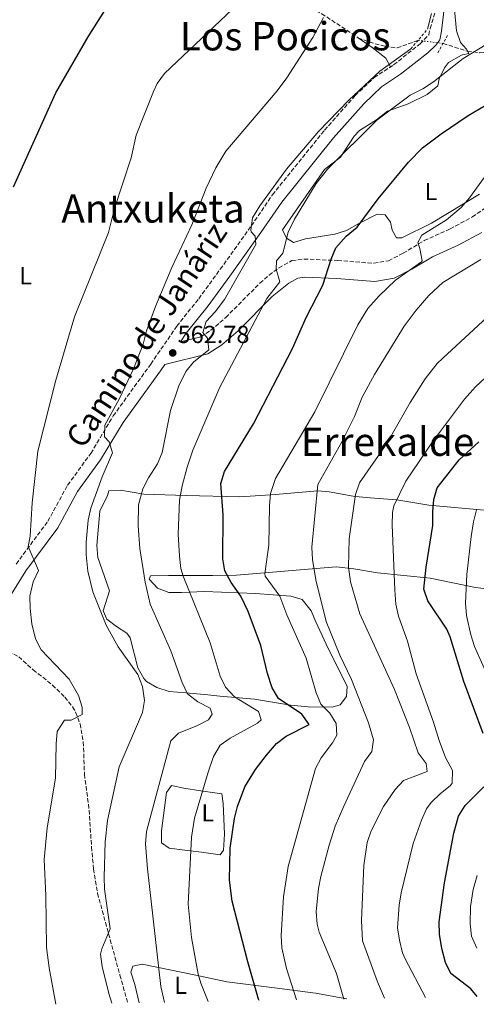
# Model space of a CAD drawing. Units: metres. Extents: x 624295 to 627744, y 4741120 to 4743496.
# Drawn here: x 626150 to 626335, y 4741154 to 4741553 of the extents above; entities that cross this region are included whole.
import ezdxf
from ezdxf.enums import TextEntityAlignment as Align

# ---------------------------------------------------------------- set-up
doc = ezdxf.new("R2010")
doc.units = ezdxf.units.M
doc.header["$MEASUREMENT"] = 0
for name, pattern in [('DGN Style 2', [1.7399219301090239, 1.043953158065414, -0.6959687720436097]), ('DGN Style 3', [2.435890702152634, 1.739921930109024, -0.6959687720436097]), ('DGN Style 5', [1.217945351076317, 0.5219765790327072, -0.6959687720436097])]:
    doc.linetypes.add(name, pattern=pattern)
for name, color, linetype, lineweight in [('Barranco lineal', 142, 'DGN Style 3', 13), ('Barranco lineal no visto', 142, 'DGN Style 5', 0), ('Camino', 7, 'DGN Style 3', 0), ('Cota de punto acotado terreno', 7, 'Continuous', 0), ('Curva de nivel directora', 30, 'Continuous', 30), ('Curva de nivel intermedia', 30, 'Continuous', 0), ('Etiqueta de uso rústico', 92, 'Continuous', 0), ('Línea de cambio de uso (parcela vista)', 92, 'Continuous', 0), ('Margen derecho', 7, 'Continuous', 0), ('Pontón-alcantarilla (pasos de agua)', 1, 'DGN Style 2', 0), ('Punto acotado terreno (símbolo)', 7, 'Continuous', 0), ('Texto de rotulación de espacio menor sin especificar', 7, 'Continuous', 0), ('Texto de Área (paraje) menor', 7, 'Continuous', 0), ('Vaguada', 142, 'DGN Style 3', 13)]:
    doc.layers.add(name, color=color, linetype=linetype, lineweight=lineweight)
doc.styles.add('Style-Arial', font='arial.ttf')

# ---------------------------------------------------------------- blocks, each defined once
blk = doc.blocks.new('5PATER')
at = {"layer": 'Punto acotado terreno (símbolo)', "linetype": 'Continuous', "lineweight": 0}
h = blk.add_hatch(color=51, dxfattribs=at)
edge = h.paths.add_edge_path()
edge.add_ellipse((0, 0), major_axis=(-0.1095731443231308, -0.1110710700762829), ratio=0.9994222409660317, start_angle=0, end_angle=360)

msp = doc.modelspace()

# ---------------------------------------------------------------- linework, layer by layer
at = {"layer": 'Barranco lineal', "color": 142, "linetype": 'DGN Style 3', "lineweight": 13}
for points in [[(626136.6500000004, 4741624.970000001, 544.3899999999994), (626139.7400000002, 4741623.060000001, 544.5800000000017), (626149.0899999999, 4741613.33, 545.529999999999), (626157.1699999999, 4741607.560000001, 546.7899999999936), (626162.1100000005, 4741604.640000001, 547.4199999999983), (626171.6699999999, 4741600, 547.4199999999983), (626187.7599999999, 4741589.82, 549), (626200.8499999996, 4741583.59, 550.2599999999948), (626217.8499999996, 4741577.67, 552.7899999999936), (626234.3600000005, 4741570.07, 554.679999999993), (626246.4900000002, 4741565.82, 556.8899999999994), (626254.5099999999, 4741564.33, 558.1600000000036), (626259.1699999999, 4741562.57, 558.5800000000017), (626272.3899999997, 4741555.880000001, 559.4199999999983), (626287.1699999999, 4741546.100000001, 560.3699999999953), (626291.6799999997, 4741544.32, 561.3899999999994), (626298.0499999998, 4741542.640000001, 563.2100000000064), (626302.9699999997, 4741541.949999999, 563.8399999999965), (626311.5199999996, 4741545.08, 564.2400000000052)], [(626321.6399999997, 4741543.779999999, 566.0500000000029), (626331.4600000001, 4741540.680000001, 570.4700000000012), (626336.4400000004, 4741540.050000001, 570.4600000000064), (626341.4500000002, 4741540.07, 569.779999999999), (626348.0800000001, 4741540.4, 569.5200000000041), (626362.9500000002, 4741541.09, 571.3999999999943), (626390.75, 4741540.470000001, 575.8399999999965), (626398.4000000004, 4741539.15, 578.679999999993), (626402.9699999997, 4741537.42, 579.0599999999977), (626407.4800000006, 4741535.100000001, 579.0800000000017), (626413.3899999997, 4741531.52, 580.6999999999971), (626417.1799999997, 4741528.710000001, 582.5399999999936), (626420.5, 4741525.359999999, 584.029999999999), (626421.7199999997, 4741523.75, 584.3600000000006), (626426.7800000003, 4741516.24, 584.5099999999948)]]:
    msp.add_polyline3d(points, dxfattribs=at)
at = {"layer": 'Barranco lineal no visto', "color": 142, "linetype": 'DGN Style 5', "lineweight": 0, "extrusion": (-0.1732454485152993, 0.02225485011857139, 0.9846272067208648), "elevation": -2427.679051728963, "flags": 128}
msp.add_lwpolyline([(-4782700.509046152, 16915.41509359796), (-4782700.509046151, 16925.77754987066)], dxfattribs=at)
at = {"layer": 'Camino', "color": 7, "linetype": 'DGN Style 3', "lineweight": 0}
for points in [[(626148.3299999988, 4741332.470000002, 554.5800000000017), (626161.2100000002, 4741349.810000001, 557.4199999999984), (626169.239999999, 4741364.480000002, 558.6799999999931), (626178.649999999, 4741377.390000002, 559.6300000000048), (626187.7300000006, 4741392.600000001, 561.529999999999), (626203.0100000004, 4741413.640000001, 562.1600000000036), (626213.5500000013, 4741429, 564.0500000000029), (626222.4600000008, 4741440.189999999, 563.7400000000054), (626231.1900000013, 4741452.130000004, 564.1499999999943), (626243.7899999989, 4741469.740000002, 565.9499999999972), (626252.3799999988, 4741482.290000002, 566.5800000000019), (626273.5399999992, 4741508.590000001, 566.2599999999949), (626285.989999997, 4741522.65, 566.1199999999955), (626293.6700000014, 4741529.92, 565.9499999999972), (626301.5899999985, 4741535.150000001, 565.9499999999972), (626312.3500000008, 4741543.630000002, 566.2599999999949), (626315.8400000001, 4741547.240000002, 565.9499999999972), (626316.3899999998, 4741549.800000001, 566.5099999999949), (626318.8999999977, 4741557.920000001, 566.5800000000019)], [(626223.2699999999, 4741424.680000001, 564.7899999999937), (626227.4099999995, 4741427.34, 565.3899999999995), (626233.3999999977, 4741432.520000001, 566.529999999999), (626247.2899999992, 4741446.480000001, 569.7599999999949), (626250.9899999984, 4741449.74, 570.5700000000071), (626255.0000000006, 4741452.680000001, 571.3899999999995), (626260.3000000002, 4741455.630000004, 572.3699999999955), (626265.2100000009, 4741456.27, 573.1999999999971), (626278.879999999, 4741455.690000001, 576.1499999999943), (626293.5599999975, 4741454.550000001, 579.1600000000037), (626299.4999999986, 4741455.61, 579.5599999999977), (626305.4400000018, 4741458.619999999, 579.6300000000047), (626314.0100000015, 4741463.770000001, 580.1699999999983), (626324.4799999989, 4741468.490000002, 580.8699999999953), (626333.5499999993, 4741473.369999999, 581.570000000007), (626365.9699999985, 4741496.270000001, 584.2100000000064), (626371.859999998, 4741498.66, 584.3600000000007), (626380.469999998, 4741499.790000001, 584.6799999999931), (626392.8399999997, 4741501.580000001, 585.9400000000024), (626397.7300000002, 4741502.510000001, 586.1699999999984), (626406.3599999981, 4741504.86, 586.2599999999948), (626424.0000000005, 4741511.900000001, 585.7400000000052), (626427.6499999982, 4741514.210000002, 585.6300000000047), (626429.9599999995, 4741516.230000001, 585.6300000000047)]]:
    msp.add_polyline3d(points, dxfattribs=at)
at = {"layer": 'Curva de nivel directora', "color": 30, "linetype": 'Continuous', "lineweight": 30, "flags": 128}
for points, elevation in [([(626147.2600000004, 4741485.53), (626164.44, 4741523.740000002), (626177.5499999993, 4741546.510000001), (626186.8999999991, 4741561.230000001)], 550.0000000000002), ([(626246.9800000007, 4741155.250000001), (626246.7599999994, 4741155.880000002), (626242.3600000006, 4741171.010000002), (626236.0899999987, 4741195.620000001), (626234.9399999998, 4741204.11), (626235.1900000002, 4741217.09), (626237.0299999998, 4741229.15), (626238.2099999998, 4741234.01), (626241.2099999995, 4741241.980000001), (626245.51, 4741249.02), (626249.9099999988, 4741254.930000002), (626253.9999999992, 4741259.600000001), (626258.0000000002, 4741262.609999999), (626267.2899999997, 4741267.37), (626264.3100000002, 4741271.51), (626254.8199999996, 4741277.830000001), (626252.2999999982, 4741282.16), (626250.3699999994, 4741288.07), (626247.7000000004, 4741299.390000002), (626242.5700000008, 4741313.230000001), (626239.5099999985, 4741319.470000002), (626235.5999999992, 4741324.95), (626233.0399999999, 4741329.640000002), (626232.2300000008, 4741334.57), (626232.3899999994, 4741352.4), (626231.4899999987, 4741365.180000001), (626232.879999999, 4741370.040000001), (626244.6299999993, 4741389.350000001), (626260.479999999, 4741419.91), (626266.1099999994, 4741432.59), (626272.7999999993, 4741445.640000002), (626276.1900000002, 4741456.24), (626278.1500000004, 4741460.840000001), (626282.3300000001, 4741465.560000001), (626286.7999999982, 4741469.2), (626295.2599999984, 4741480.66), (626307.5599999987, 4741495.62), (626313.2899999997, 4741501.36), (626320.8600000001, 4741507.110000002), (626331.8399999995, 4741514.540000001), (626343.2900000003, 4741521.28)], 575.0000000000001), ([(626337.89, 4741263.7), (626330.0299999989, 4741284.720000002), (626324.5300000003, 4741302.960000001), (626323.14, 4741305.970000002), (626315.5099999991, 4741317.529999999), (626313.8399999995, 4741322.220000002), (626314.7400000002, 4741331.140000002), (626317.4999999985, 4741348.060000002), (626317.4699999995, 4741353.640000002), (626317.940000001, 4741358.619999999), (626319.2100000007, 4741363.380000002), (626328.2400000007, 4741374.830000001), (626336.2200000003, 4741382.080000003)], 600.0000000000001), ([(626335.5399999986, 4741156.869999999), (626332.8699999999, 4741159.970000002), (626324.8099999997, 4741166.230000001), (626322.579999999, 4741170.710000002), (626321.1799999998, 4741176.34), (626320.1499999994, 4741182.16), (626320.1200000005, 4741187.16), (626322.2100000002, 4741203.039999999), (626326.019999999, 4741223.240000002), (626327.9099999999, 4741230.17), (626330.6700000004, 4741234.390000002), (626338.2599999988, 4741242.09)], 600.0000000000001)]:
    msp.add_lwpolyline(points, dxfattribs=dict(at, elevation=elevation))
at = {"layer": 'Curva de nivel intermedia', "color": 30, "linetype": 'Continuous', "lineweight": 0, "flags": 128}
for points, elevation in [([(626273.1300000001, 4741554.3), (626268.8200000006, 4741546.220000001), (626258.2900000007, 4741529.779999998), (626254.2500000017, 4741524.539999999), (626233.5200000005, 4741500.09), (626229.3499999996, 4741493.239999999), (626225.4699999995, 4741485.000000001), (626219.6199999999, 4741470.210000001), (626211.5399999997, 4741452.779999998), (626204.860000001, 4741437.029999999), (626201.230000001, 4741427.160000001), (626199.880000001, 4741421.689999999), (626196.0000000007, 4741411.710000001), (626190.2100000017, 4741399.38), (626184.4000000001, 4741388.880000001), (626184.150000002, 4741384.140000001), (626186.1200000013, 4741382.029999998), (626187.5200000005, 4741377.67), (626183.3099999994, 4741367.910000001), (626178.6, 4741355.119999999), (626177.6200000008, 4741350.219999999), (626176.8000000005, 4741341.369999998), (626176.8200000006, 4741336.369999998), (626177.5100000014, 4741329.539999999), (626179.4300000013, 4741321.15), (626184.8600000006, 4741307.640000002), (626189.7000000019, 4741298.899999999), (626197.7900000011, 4741287.640000001), (626199.5800000015, 4741282.730000001), (626200.4000000019, 4741277.12), (626199.5999999995, 4741272.180000001), (626190.2000000004, 4741250.159999999), (626185.490000001, 4741228.359999999), (626184.5000000007, 4741219.680000001), (626184.0300000013, 4741205.399999999), (626184.2700000005, 4741200.48), (626186.4600000009, 4741184.330000001), (626183.0600000012, 4741176.26), (626182.65, 4741174.099999998), (626183.2699999991, 4741169.140000001), (626185.9600000003, 4741158.109999999), (626187.1600000006, 4741154.149999999)], 560), ([(626236.1900000015, 4741557.77), (626208.52, 4741531.600000001), (626205.6299999999, 4741527.519999999), (626204.0400000006, 4741524.310000001), (626197.0100000009, 4741506.539999999)], 555.0000000000001), ([(626316.9400000019, 4741555.980000001), (626315.3799999995, 4741549.66)], 565.0000000000001), ([(626339.8800000015, 4741543.779999999), (626329.8700000001, 4741537.619999999), (626317.76, 4741528.16), (626313.4400000017, 4741525.429999999), (626308.2400000005, 4741522.810000001), (626294.8300000015, 4741512.659999998), (626274.7999999998, 4741492.75), (626270.1999999997, 4741486.919999998), (626261.3600000018, 4741472.49), (626258.8000000004, 4741467.180000001), (626256.6400000012, 4741458.679999999), (626254.0599999997, 4741455.599999999), (626253.920000001, 4741452.220000001), (626255.3700000016, 4741447.080000001), (626250.1400000014, 4741440.319999999), (626231.0799999996, 4741404.25), (626220.1100000016, 4741378.659999999), (626217.7100000011, 4741371.84), (626215.7100000005, 4741364.189999999), (626214.7000000002, 4741358.449999999), (626214.1500000004, 4741344.59), (626214.6300000009, 4741335.720000001), (626215.2099999998, 4741330.720000001), (626216.1200000017, 4741327.489999999), (626227.11, 4741300.46), (626231.2300000016, 4741286.999999999), (626233.2800000013, 4741282.449999998), (626236.9200000003, 4741278.600000001), (626246.7700000006, 4741272.67), (626247.7699999998, 4741269.279999998), (626246.29, 4741267.849999999), (626235.2700000006, 4741261.8), (626231.1700000013, 4741258.949999998), (626228.4100000008, 4741254.369999998), (626226.2300000016, 4741248.02), (626220.8, 4741229.27), (626219.5199999993, 4741221.58), (626218.1700000014, 4741194.38), (626219.5500000005, 4741180.890000001), (626222.2400000017, 4741165.970000001), (626223.2800000011, 4741162.350000001), (626226.2800000008, 4741154.869999999)], 570.0000000000001), ([(626308.5800000001, 4741541.59), (626296.0400000007, 4741532.569999999), (626283.440000001, 4741520.770000001), (626271.140000001, 4741508.07), (626258.1200000008, 4741492.770000001), (626247.24, 4741477.850000001), (626244.3299999998, 4741472.989999998), (626243.6799999994, 4741467.970000001), (626243.8, 4741467.380000001), (626245.3700000015, 4741465.55), (626245.6500000008, 4741462.199999999), (626232.8900000001, 4741439.91), (626229.1200000016, 4741434.850000001), (626225.4699999995, 4741430.909999999), (626224.1399999994, 4741426.460000001), (626225.9600000011, 4741424.15), (626226.5100000009, 4741419.449999999), (626220.3000000016, 4741414.480000001), (626217.1600000013, 4741410.58), (626214.3700000016, 4741404.859999998), (626210.9699999997, 4741394.779999999), (626207.6399999993, 4741377.739999998), (626205.7900000007, 4741373.09), (626202.02, 4741367.470000001), (626199.7600000004, 4741363.020000001), (626197.9800000011, 4741356.509999999), (626197.8400000003, 4741348), (626198.5100000009, 4741338.8), (626200.7800000019, 4741325.13), (626202.6900000006, 4741316.180000001), (626211.0800000015, 4741297.199999998), (626215.7199999995, 4741284.349999999), (626217.8499999996, 4741279.84), (626222.0600000008, 4741276.529999999), (626227.0400000007, 4741274), (626227.9300000003, 4741271.51), (626226.3800000013, 4741269.199999998), (626221.9300000012, 4741266.869999999), (626214.2500000009, 4741263.749999999), (626211.0999999995, 4741260.689999999), (626201.2600000001, 4741223.909999999), (626200.9100000014, 4741218.909999999), (626201.6400000001, 4741208.75), (626207.0700000017, 4741161.020000001), (626208.52, 4741154.539999999)], 565.0000000000001), ([(626197.0100000009, 4741506.539999999), (626195.0199999994, 4741497.380000001), (626188.2100000011, 4741476.810000001), (626185.8700000008, 4741467.09), (626172.0199999994, 4741432.749999999), (626164.4199999998, 4741407.04), (626157.2100000014, 4741378.230000001), (626154.9100000013, 4741357.269999999), (626154.0199999996, 4741343.8), (626153.2500000007, 4741339.58), (626157.3600000012, 4741329.850000001), (626155.3000000003, 4741325.25), (626153.9300000002, 4741319.480000001), (626153.9700000006, 4741314.480000001), (626154.6500000021, 4741308.140000001), (626156.1400000007, 4741302.08), (626158.4500000019, 4741297.640000001), (626169.9000000005, 4741285.77), (626173.5999999997, 4741279.06), (626175.150000001, 4741274.33), (626175.1599999999, 4741271.38), (626170.6900000018, 4741269.140000001), (626168.0300000019, 4741269.109999999), (626164.9899999998, 4741264.470000001), (626164.5400000005, 4741259.489999998), (626164.2600000012, 4741245.519999999), (626160.9000000017, 4741225.359999999), (626159.7000000014, 4741212.480000001), (626160.3899999998, 4741197.939999999), (626160.6400000001, 4741176.749999999), (626161.750000001, 4741168.49), (626164.430000001, 4741153.74)], 555.0000000000001), ([(626343.4199999998, 4741496.359999999), (626332.4500000018, 4741481.16), (626329.030000002, 4741477.140000001), (626323.0500000007, 4741472.180000001), (626313.0000000013, 4741465.98), (626311.4299999999, 4741462.939999999), (626312.2100000001, 4741460.600000001), (626313.1100000008, 4741455.579999999), (626312.8800000006, 4741455.190000001), (626302.3200000017, 4741447.680000001), (626295.700000001, 4741441.33), (626291.120000001, 4741436.16), (626287.1100000012, 4741429.519999999), (626269.5600000005, 4741394.289999999), (626253.5700000002, 4741367.2), (626251.6100000021, 4741361.09), (626251.1400000004, 4741356.109999998), (626250.8699999999, 4741340.099999999), (626249.320000001, 4741328.59), (626249.4500000007, 4741327.53), (626255.3499999993, 4741319.449999999), (626258.2700000006, 4741311.869999998), (626266.0300000012, 4741294.220000002), (626270.1300000005, 4741280.229999999), (626271.9700000001, 4741275.58), (626275.6900000017, 4741271.95), (626278.2900000013, 4741267.679999999), (626278.5700000006, 4741262.989999999), (626276.74, 4741259.9), (626272.1700000013, 4741253.859999998), (626269.8600000001, 4741249.42), (626258.7900000014, 4741209.619999999), (626256.9200000007, 4741197.319999999), (626255.8900000001, 4741181.67), (626256.25, 4741176.7), (626258.1200000008, 4741168.3), (626262.1399999997, 4741155.52)], 580.0000000000002), ([(626336.9199999999, 4741456.08), (626321.6200000001, 4741446.75), (626315.8500000011, 4741441.5), (626310.6699999999, 4741435.470000002), (626305.8399999997, 4741429.039999999), (626293.780000001, 4741409.38), (626288.800000001, 4741400.24), (626285.6600000005, 4741392.390000001), (626280.570000001, 4741382.109999998), (626270.8500000002, 4741364.689999999), (626268.3500000013, 4741339.289999999), (626268.6700000009, 4741334.3), (626270.0600000012, 4741326.07), (626274.2099999997, 4741309.15), (626279.7999999999, 4741295.5), (626284.5400000007, 4741285.550000001), (626291.3800000004, 4741267.939999999), (626293.4600000014, 4741261.09), (626292.7200000016, 4741256.349999999), (626289.8200000002, 4741252.350000001), (626281.3100000009, 4741234.17), (626277.8900000011, 4741225.999999999), (626275.3800000009, 4741218.279999998), (626272.0100000004, 4741205.690000001), (626271.1000000006, 4741200.769999999), (626270.1600000019, 4741191.4), (626270.4800000014, 4741186.230000001), (626271.3600000021, 4741183.079999999), (626278.3499999993, 4741166.3), (626281.4200000004, 4741155.880000002)], 585), ([(626355.5900000005, 4741447.539999999), (626321.4900000005, 4741416.060000001), (626319.3, 4741413.859999999), (626314.4200000007, 4741407.679999999), (626308.3000000007, 4741398.039999999), (626298.8200000012, 4741381.369999998), (626287.7500000005, 4741365.449999999), (626286.15, 4741360.710000001), (626283.5700000006, 4741342.67), (626283.230000001, 4741331.279999998), (626284.0800000003, 4741325.189999999), (626287.86, 4741312.230000001), (626301.8700000001, 4741281.53), (626308.0300000003, 4741266.060000001), (626311.5400000017, 4741255.789999999), (626314.8299999996, 4741251.519999998), (626315.1400000004, 4741248.3), (626305.6000000006, 4741244.609999999), (626302.1500000017, 4741240.98), (626297.4600000001, 4741233.980000001), (626292.4000000019, 4741224.159999999), (626290.8700000007, 4741219.380000001), (626289.4600000003, 4741210.100000001), (626288.5199999993, 4741187.779999999)], 590.0000000000001), ([(626342.5999999995, 4741411.680000001), (626334.8300000001, 4741404.349999999), (626330.3000000016, 4741399.349999999), (626317.4000000001, 4741382.140000001), (626306.5999999997, 4741366.119999998), (626301.6800000002, 4741356.08), (626301.060000001, 4741353.429999999), (626300.9500000014, 4741348.429999999), (626302.0100000009, 4741321.83), (626302.4600000002, 4741316.119999999), (626303.5900000011, 4741311.249999999), (626307.1500000019, 4741301.17), (626310.7200000014, 4741287.92), (626317.7900000013, 4741268.329999999), (626320.0199999998, 4741260.890000001), (626322.6100000005, 4741253.890000001), (626325.4400000002, 4741248.59), (626325.2800000013, 4741243.519999999), (626324.5700000006, 4741242.4), (626320.620000001, 4741239.33), (626316.780000001, 4741235.609999998), (626314.9800000016, 4741233.109999999), (626312.9100000019, 4741228.529999999), (626309.5200000011, 4741219.060000001), (626304.6399999994, 4741198.970000002), (626303.8600000016, 4741194.029999999), (626303.2200000001, 4741184.730000001), (626303.940000002, 4741179.78), (626305.2499999997, 4741174.619999999), (626306.26, 4741172.25), (626314.480000001, 4741156.480000001)], 595.0000000000001), ([(626335.2500000002, 4741354.42), (626333.9600000005, 4741349.58), (626333.0300000008, 4741343.71), (626331.3299999997, 4741328.259999999), (626330.7100000007, 4741316.529999998), (626331.1799999999, 4741311.56), (626332.8699999999, 4741303.689999999), (626334.3899999997, 4741298.939999999), (626344.5599999998, 4741276.3)], 605.0000000000001), ([(626335.5200000008, 4741205.989999999), (626333.8300000009, 4741200.33), (626332.7900000016, 4741193.48), (626332.6200000017, 4741186.349999999), (626333.1600000004, 4741181.38), (626335.3700000009, 4741176.480000001)], 605.0000000000001), ([(626288.5199999993, 4741187.779999999), (626289.010000001, 4741179.480000001), (626295.0100000004, 4741162.810000001), (626297.9100000015, 4741156.179999999)], 590.0000000000001)]:
    msp.add_lwpolyline(points, dxfattribs=dict(at, elevation=elevation))
at = {"layer": 'Línea de cambio de uso (parcela vista)', "color": 92, "linetype": 'Continuous', "lineweight": 0}
for points in [[(626336.4900000002, 4741482.550000001, 579.6300000000047), (626316.9000000004, 4741470.82, 579), (626304.9800000006, 4741464.859999999, 577.9400000000023), (626302.7100000001, 4741464.890000001, 577.7299999999959), (626300.9900000002, 4741468.02, 576.7899999999936), (626300.3600000005, 4741471.26, 576.7899999999936), (626298.0800000001, 4741474.220000001, 576.1499999999943), (626294.9500000002, 4741474.470000001, 575.2100000000064), (626287.7100000001, 4741470.9, 575.2100000000064), (626282.4600000001, 4741467.92, 573.3099999999977), (626277.6900000004, 4741466.430000001, 573.029999999999), (626265.8499999996, 4741464.480000001, 572.3699999999953), (626260.9000000004, 4741463, 571.4199999999983), (626258.1600000003, 4741464.74, 571.4199999999983), (626256.4299999997, 4741468.08, 570.4700000000012), (626273.5599999997, 4741492.59, 571.1000000000058), (626280.04, 4741497.65, 570.4700000000012), (626285.5099999999, 4741506.109999999, 570.5), (626287.75, 4741508.52, 570.4700000000012), (626294.6600000003, 4741512.810000001, 569.8399999999965), (626299.0499999998, 4741516.24, 570.1600000000036), (626307.54, 4741519.27, 570.4700000000012), (626315.2599999999, 4741523.02, 570.4700000000012), (626319.4800000006, 4741526.58, 570.1600000000036), (626320.0099999999, 4741529.470000001, 567.9499999999971), (626322.1799999997, 4741533.84, 568.5399999999936), (626323.8099999997, 4741536.119999999, 568.8899999999994), (626329.1900000004, 4741539.07, 569.2100000000064), (626329.3799999999, 4741539.16, 568.8899999999994), (626329.5099999999, 4741539.140000001, 569.5200000000041), (626332.1699999999, 4741539.779999999, 569.5200000000041), (626331.1500000004, 4741541.529999999, 569.5200000000041), (626328.6699999999, 4741544.15, 569.5200000000041), (626327.1399999997, 4741548.91, 569.5200000000041), (626326.3600000005, 4741557.449999999, 569.5200000000041)], [(626287.1699999999, 4741546.100000001, 561.9499999999971), (626292.8499999996, 4741542.210000001, 564.4700000000012), (626298.4400000004, 4741537.810000001, 564.7899999999936), (626300.3700000001, 4741534.350000001, 565.1000000000058)], [(626226.1200000001, 4741279.350000001, 566.7599999999948), (626217.1600000003, 4741280.189999999, 566.679999999993), (626210.4100000003, 4741280.779999999, 564.7899999999936), (626205.4699999997, 4741282.279999999, 564.4700000000012), (626201.2000000002, 4741284.789999999, 563.679999999993), (626200.1699999999, 4741285.939999999, 563.5200000000041), (626197.7999999998, 4741290.390000001, 563.25), (626194.6799999997, 4741302.449999999, 563.2100000000064), (626193.25, 4741304.470000001, 561.6300000000047), (626189.0700000003, 4741307.140000001, 561.3099999999977), (626185.0999999996, 4741310.100000001, 561.6199999999953), (626183.7000000002, 4741313.480000001, 561.6300000000047), (626186.1799999997, 4741321.57, 563.5099999999948), (626183.2199999997, 4741330.07, 563.5200000000041), (626181.5700000003, 4741335.09, 562.8899999999994), (626181.1600000003, 4741340.039999999, 562.8899999999994), (626182.3499999996, 4741353.99, 562.8899999999994), (626185.4500000002, 4741360.310000001, 562.8899999999994), (626186, 4741362.199999999, 561.6300000000047), (626190.6699999999, 4741362.480000001, 563.1600000000036), (626200.1900000004, 4741360.890000001, 566.320000000007), (626217.2999999998, 4741360.33, 571.7299999999959), (626239.1799999997, 4741359.75, 577.179999999993), (626251.5499999998, 4741360.5, 580), (626253.6299999999, 4741360.630000001, 580.4799999999959), (626270.6200000001, 4741362.210000001, 585), (626275.4400000004, 4741361.800000001, 586.5099999999948), (626285.1600000003, 4741360.02, 589.7200000000012), (626286.04, 4741359.939999999, 590), (626292.1200000001, 4741359.369999999, 591.7400000000052), (626302.8799999999, 4741358.529999999, 595), (626303.7400000002, 4741358.460000001, 595.3099999999977), (626315.9199999999, 4741356.34, 599.8300000000017), (626339.8600000005, 4741354.220000001, 606.4600000000064)], [(626346.8799999999, 4741321.480000001, 609.429999999993), (626334.7800000003, 4741322.949999999, 605.8300000000017), (626316.4699999997, 4741326.779999999, 599.8300000000017), (626295.0199999996, 4741328.880000001, 591.9400000000023), (626285.4000000004, 4741330.57, 589.6300000000047), (626278.3099999997, 4741331.27, 587.8399999999965), (626237.8099999997, 4741327.92, 574.5800000000017), (626228.2199999997, 4741327.810000001, 571.7400000000052), (626210.2300000006, 4741327.800000001, 567.3099999999977), (626202.8799999999, 4741327.710000001, 566.3699999999953), (626202.3399999999, 4741326.27, 565.7299999999959), (626205.7000000002, 4741322.710000001, 566.3699999999953), (626210.3499999996, 4741320.859999999, 566.9400000000023), (626215.4500000002, 4741320.960000001, 568.3399999999965), (626224.79, 4741321.380000001, 572.0500000000029), (626245.5099999999, 4741320.449999999, 576.1499999999943), (626259.8499999996, 4741319.42, 581.5200000000041), (626264.5199999996, 4741318.039999999, 582.4499999999971), (626268.0899999999, 4741313.5, 582.320000000007), (626269.9600000001, 4741309.029999999, 582.1499999999943), (626274.2400000002, 4741299.930000001, 582.4700000000012)], [(626274.2400000002, 4741299.930000001, 582.4700000000012), (626282.7400000002, 4741282.789999999, 583.7299999999959), (626282.3899999997, 4741278.640000001, 583.4199999999983), (626279.8399999999, 4741275.32, 583.4199999999983), (626276.5999999996, 4741274.34, 579.9400000000023), (626266.8300000001, 4741274.52, 578.779999999999), (626259.7599999999, 4741275.130000001, 577.7299999999959), (626245.0599999997, 4741277.65, 573.3099999999977), (626231.0499999998, 4741278.880000001, 567.3099999999977), (626226.1200000001, 4741279.350000001, 566.7599999999948)], [(626231.2199999997, 4741214.4, 574.2599999999948), (626223.6100000005, 4741215.449999999, 571.7299999999959), (626216.8600000005, 4741216.350000001, 570.1600000000036), (626210.4600000001, 4741217.17, 567.6300000000047), (626207.3200000003, 4741219.24, 567.9499999999971), (626207.4100000003, 4741224.220000001, 567.9900000000052), (626209.3399999999, 4741239.720000001, 567.6300000000047), (626211.4299999997, 4741242.560000001, 567.3099999999977), (626216.4400000004, 4741241.5, 568.2599999999948), (626223.3600000005, 4741240.439999999, 571.4199999999983), (626231.8300000001, 4741239.17, 572.679999999993), (626232.3300000001, 4741235.25, 573), (626232.8600000005, 4741222.84, 574.2599999999948), (626232.54, 4741216.25, 574.2599999999948), (626231.2199999997, 4741214.4, 574.2599999999948)], [(626198.3300000001, 4741154.359999999, 563.2100000000064), (626196.5, 4741161.84, 563.2100000000064), (626194.8899999997, 4741166.84, 563.3500000000058), (626195.7199999997, 4741169.220000001, 563.5200000000041), (626199.5300000003, 4741170.01, 564.1600000000036), (626221.2800000003, 4741165.59, 569.1999999999971), (626233.8300000001, 4741162.9, 573), (626253.1699999999, 4741160.439999999, 578.679999999993), (626269.8399999999, 4741158.210000001, 582.4700000000012), (626282.54, 4741155.9, 586.8699999999953)]]:
    msp.add_polyline3d(points, dxfattribs=at)
at = {"layer": 'Margen derecho', "color": 7, "linetype": 'Continuous', "lineweight": 0}
for points in [[(626322.140000001, 4741557.95, 566.5800000000019), (626321.079999997, 4741548.800000002, 566.5099999999949), (626320.3199999993, 4741545.25, 565.9499999999972), (626318.739999999, 4741543.060000001, 566.0599999999977), (626315.4899999968, 4741540.000000002, 566.2599999999949), (626304.399999998, 4741531.26, 565.9499999999972), (626296.6599999999, 4741526.15, 565.9499999999972), (626289.4400000002, 4741519.320000002, 566.1199999999955), (626277.2099999993, 4741505.49, 566.2599999999949), (626256.239999999, 4741479.430000001, 566.5800000000019), (626247.7099999995, 4741466.990000002, 565.9499999999972), (626235.0799999986, 4741449.32, 564.1499999999943), (626226.2699999996, 4741437.279999999, 563.7400000000054), (626217.4099999992, 4741426.15, 564.0500000000029), (626215.0100000009, 4741422.65, 562.1600000000036), (626223.2699999999, 4741424.680000001, 564.7899999999937)], [(626141.620000001, 4741312.619999999, 552.6799999999931), (626152.2899999997, 4741329.77, 554.5800000000017), (626165.2499999991, 4741347.220000002, 557.4199999999984), (626173.3000000003, 4741361.910000001, 558.6799999999931), (626182.6499999978, 4741374.740000002, 559.6300000000048), (626191.7399999984, 4741389.960000001, 561.529999999999), (626206.9299999987, 4741410.870000001, 562.1600000000036), (626208.7500000002, 4741413.52, 564.0500000000029), (626226.2199999981, 4741417.810000001, 564.7899999999937), (626231.8299999986, 4741421.420000001, 565.3899999999995), (626238.4299999991, 4741427.120000001, 566.529999999999), (626252.3399999985, 4741441.100000001, 569.7599999999949), (626258.9899999981, 4741446.460000002, 571.3899999999995), (626262.6499999971, 4741448.5, 572.3699999999955), (626265.5300000005, 4741448.869999999, 573.1999999999971), (626278.4400000009, 4741448.33, 576.1499999999943), (626293.9200000018, 4741447.119999999, 579.1600000000037), (626301.8599999989, 4741448.540000003, 579.5599999999977), (626309.0100000014, 4741452.160000001, 579.6300000000047), (626317.4299999992, 4741457.220000002, 580.1699999999983), (626327.7499999991, 4741461.869999999, 580.8699999999953), (626337.4400000008, 4741467.09, 581.570000000007)]]:
    msp.add_polyline3d(points, dxfattribs=at)
at = {"layer": 'Pontón-alcantarilla (pasos de agua)', "color": 1, "linetype": 'DGN Style 2', "lineweight": 0, "extrusion": (-0.01892060300009367, -0.02245430385515275, 0.9995688145498004), "elevation": -117752.02581194, "flags": 128}
msp.add_lwpolyline([(-2576355.873245761, 4027779.075702337), (-2576355.873245761, 4027789.633211513)], dxfattribs=at)
at = {"layer": 'Pontón-alcantarilla (pasos de agua)', "color": 1, "linetype": 'DGN Style 2', "lineweight": 0, "elevation": 566.679999999993, "flags": 128}
msp.add_lwpolyline([(626323.4199999999, 4741547.029999999), (626319.2300000006, 4741539.4)], dxfattribs=at)
at = {"layer": 'Vaguada', "color": 142, "linetype": 'DGN Style 3', "lineweight": 13}
msp.add_polyline3d([(626125.0099999999, 4741292.859999999, 549.9499999999971), (626140.8200000003, 4741297.02, 550.5800000000017), (626145.2300000006, 4741297, 551.2100000000064), (626149.3799999999, 4741294.810000001, 551.8399999999965), (626155.29, 4741289.49, 552.1600000000036), (626163.1100000005, 4741283.34, 553.4199999999983), (626168.1200000001, 4741278.380000001, 553.7400000000052), (626171.2400000002, 4741274.51, 553.9499999999971), (626172.4900000002, 4741272.359999999, 554.0500000000029), (626174.3200000003, 4741267.609999999, 554.2700000000041), (626175.6100000005, 4741260.24, 554.679999999993), (626176.0599999997, 4741247.09, 555.9499999999971), (626178, 4741232.539999999, 557.8399999999965), (626178.9299999997, 4741217.600000001, 558.9400000000023), (626179.7999999998, 4741208.689999999, 559.2599999999948), (626181.3700000001, 4741198.810000001, 559.5800000000017), (626190.4600000001, 4741165.630000001, 560.570000000007), (626193.6500000004, 4741154.27, 560.3000000000029)], dxfattribs=at)

# ---------------------------------------------------------------- block references
at = {"layer": 'Punto acotado terreno (símbolo)', "color": 7, "linetype": 'Continuous', "lineweight": 0, "xscale": 10, "yscale": 10, "zscale": 10}
msp.add_blockref('5PATER', (626211.8999999973, 4741418.170000001, 562.779999999999), dxfattribs=at)

# ---------------------------------------------------------------- texts
at = {"color": 7, "linetype": 'Continuous', "lineweight": 0, "style": 'Style-Arial'}
msp.add_text('Camino de Janáriz', height=9, rotation=56.28900000000002, dxfattribs=at).set_placement((626204.9603337292, 4741422.995527941, 559.9199999999983), align=Align.CENTER)
at = {"layer": 'Cota de punto acotado terreno', "color": 7, "linetype": 'Continuous', "lineweight": 0, "style": 'Style-Arial'}
msp.add_text('562.78', height=7.000000000000002, dxfattribs=at).set_placement((626213.8900000015, 4741422.17, 562.779999999999))
at = {"layer": 'Etiqueta de uso rústico', "color": 92, "linetype": 'Continuous', "lineweight": 0, "style": 'Style-Arial'}
for p in [(626316.7314203788, 4741483.700010001, 577.2899999999936), (626152.1914203804, 4741449.480010002, 551.5800000000017), (626226.111420378, 4741231.470010001, 571.070000000007), (626215.0914203784, 4741161.45001, 567.1000000000058)]:
    msp.add_text('L', height=7.000000000000002, dxfattribs=at).set_placement(p, align=Align.MIDDLE_CENTER)
at = {"layer": 'Texto de rotulación de espacio menor sin especificar', "color": 7, "linetype": 'Continuous', "lineweight": 0, "style": 'Style-Arial'}
msp.add_text('Los Pocicos', height=11.5, dxfattribs=at).set_placement((626257.5752725141, 4741546.73001, 556.0899999999965), align=Align.MIDDLE_CENTER)
at = {"layer": 'Texto de Área (paraje) menor', "color": 7, "linetype": 'Continuous', "lineweight": 0, "style": 'Style-Arial'}
for s, p in [('Antxuketa', (626203.9232659902, 4741476.810010002, 555)), ('Errekalde', (626299.1276836717, 4741382.110009999, 585))]:
    msp.add_text(s, height=11.5, dxfattribs=at).set_placement(p, align=Align.MIDDLE_CENTER)

doc.saveas('drawing.dxf')
